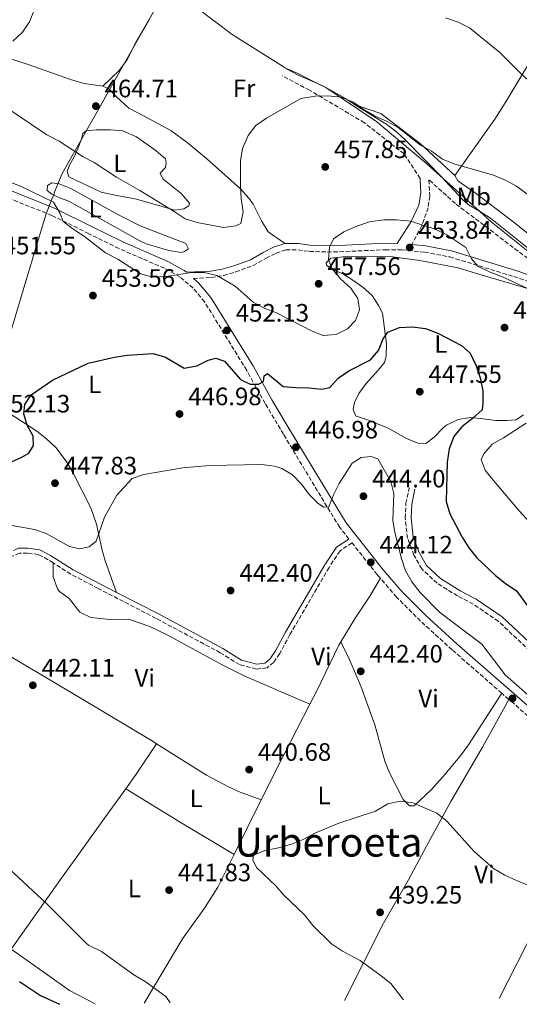
# Model space of a CAD drawing. Units: metres. Extents: x 590453 to 593898, y 4724396 to 4726755.
# Drawn here: x 592524 to 592723, y 4724424 to 4724815 of the extents above; entities that cross this region are included whole.
import ezdxf
from ezdxf.enums import TextEntityAlignment as Align

# ---------------------------------------------------------------- set-up
doc = ezdxf.new("R2010")
doc.units = ezdxf.units.M
doc.header["$MEASUREMENT"] = 0
doc.linetypes.add('DGN Style 3', pattern=[2.435890702152634, 1.739921930109024, -0.6959687720436097])
for name, color, linetype, lineweight in [('Camino', 7, 'DGN Style 3', 0), ('Cota de punto acotado terreno', 7, 'Continuous', 0), ('Curva de nivel directora', 30, 'Continuous', 30), ('Curva de nivel intermedia', 30, 'Continuous', 0), ('Etiqueta de uso rústico', 92, 'Continuous', 0), ('Límite de municipio', 7, 'Continuous', 0), ('Línea de cambio de uso (parcela vista)', 92, 'Continuous', 0), ('Margen derecho', 7, 'Continuous', 0), ('Punto acotado terreno (símbolo)', 7, 'Continuous', 0), ('Texto de Área (paraje) menor', 7, 'Continuous', 0)]:
    doc.layers.add(name, color=color, linetype=linetype, lineweight=lineweight)
doc.styles.add('Style-Arial', font='arial.ttf')

# ---------------------------------------------------------------- blocks, each defined once
blk = doc.blocks.new('5PATER')
at = {"layer": 'Punto acotado terreno (símbolo)', "linetype": 'Continuous', "lineweight": 0}
h = blk.add_hatch(color=51, dxfattribs=at)
edge = h.paths.add_edge_path()
edge.add_ellipse((0, 0), major_axis=(-0.1095731443231308, -0.1110710700762829), ratio=0.9994222409660317, start_angle=0, end_angle=360)

msp = doc.modelspace()

# ---------------------------------------------------------------- linework, layer by layer
at = {"layer": 'Camino', "color": 7, "linetype": 'DGN Style 3', "lineweight": 0, "extrusion": (-0.004043514549217134, 0.003525484209942704, 0.9999856103720574), "elevation": 14704.36528188305, "flags": 128}
msp.add_lwpolyline([(592715.6627249788, 4724522.410720064), (592712.8526670784, 4724524.860735287)], dxfattribs=at)
at = {"layer": 'Camino', "color": 7, "linetype": 'DGN Style 3', "lineweight": 0, "extrusion": (0.1245521182629148, 0.1510079972413987, 0.9806545541654118), "elevation": 787704.559080421, "flags": 128}
msp.add_lwpolyline([(2548903.441961457, -3943988.55332836), (2548925.907781134, -3943987.225079022), (2548945.261858491, -3943987.787030666)], dxfattribs=at)
at = {"layer": 'Camino', "color": 7, "linetype": 'DGN Style 3', "lineweight": 0}
for points in [[(592683.48, 4724751.61, 457.8600000000006), (592683.4599999997, 4724752.210000002, 457.949999999997), (592677.0100000014, 4724761.95, 458.9499999999973), (592661.28, 4724774.34, 459.6499999999941), (592639.4200000024, 4724787.320000002, 460.3999999999942), (592628.5599999992, 4724793.08, 461.5899999999965)], [(592738.7800000005, 4724709.439999999, 456.4700000000012), (592726.2500000001, 4724720.350000001, 456.7200000000012), (592697.4600000011, 4724742.180000001, 457.3000000000029), (592686.920000002, 4724751.630000001, 458.1999999999972), (592687.2300000006, 4724745.140000002, 457.1499999999943), (592686.6000000002, 4724740.560000002, 456.3300000000018), (592684.0900000001, 4724733.480000001, 454.9700000000012), (592680.1400000006, 4724725.950000001, 454.0000000000001)], [(592655.1000000021, 4724608.720000003, 444.5299999999989), (592651.4099999996, 4724613.36, 444.5599999999976), (592643.859999999, 4724625.710000002, 445.1300000000047), (592629.050000001, 4724650.390000001, 447.4199999999984), (592621.78, 4724662.640000002, 449.4199999999983), (592614.4100000006, 4724675.830000001, 450.5700000000071), (592597.7099999993, 4724703.029999999, 453.7100000000065), (592593.1000000003, 4724708.550000002, 454.8600000000007), (592587.8299999976, 4724713.020000001, 455.1399999999995), (592581.7199999989, 4724716.470000002, 455.429999999993), (592563.6000000006, 4724724.27, 455.1399999999995), (592551.5799999974, 4724730.220000003, 454.5700000000069), (592536.9300000003, 4724737.470000001, 454.5700000000069), (592507.8199999993, 4724749.160000001, 453.1399999999995)], [(592593.2500000001, 4724712.439999999, 454.8600000000007), (592600.2999999999, 4724712.790000002, 454.8600000000007), (592605.260000002, 4724713.560000001, 455.1399999999995), (592610.0399999986, 4724714.990000002, 455.7100000000063), (592616.9600000009, 4724717.550000001, 456.0000000000001), (592622.1000000018, 4724720.480000001, 456.5700000000071), (592626.1299999974, 4724722.460000002, 456.2899999999937), (592629.9600000008, 4724723.790000002, 456.0000000000001), (592634.8400000001, 4724723.810000001, 456.0000000000001), (592639.3399999996, 4724723.17, 455.7100000000063), (592646.4600000009, 4724722.92, 455.1399999999995), (592653.7800000011, 4724723.130000002, 454.5700000000069), (592669.519999999, 4724723.860000002, 454.0000000000001), (592676.1799999998, 4724723.790000002, 454.0000000000001), (592685.1799999987, 4724722.890000001, 454.0000000000001), (592695.2100000002, 4724720.960000002, 454.0000000000001), (592720.6499999987, 4724713.190000001, 455.1399999999995), (592729.5699999994, 4724710.130000004, 455.1399999999995)], [(592734.2600000009, 4724557.440000001, 448.3000000000029), (592714.5899999992, 4724575.920000001, 447.1600000000035), (592704.5300000008, 4724582.820000002, 447.1600000000035), (592698.2399999988, 4724586.070000002, 446.8699999999953), (592690.1599999986, 4724591.100000001, 446.300000000003), (592684.0399999988, 4724596.790000001, 446.0200000000041), (592680.9200000007, 4724602.310000001, 445.7299999999959), (592678.3700000005, 4724609.050000001, 445.1600000000035), (592677.4899999974, 4724617.01, 445.7299999999959), (592677.749999999, 4724622.92, 445.7299999999959), (592679.0299999998, 4724629.02, 445.7299999999959)], [(592667.6099999979, 4724593.08, 444.8000000000029), (592666.3899999997, 4724594.490000002, 444.8399999999964), (592656.3400000003, 4724607.16, 444.570000000007), (592651.5399999992, 4724604.060000001, 443.8200000000069), (592647.1700000016, 4724597.390000002, 443.8200000000069), (592631.6200000015, 4724570.710000001, 442.1000000000059), (592627.5300000011, 4724563.189999999, 442.1000000000059), (592625.1099999981, 4724559.62, 442.3899999999995), (592622.4899999986, 4724557.449999999, 442.3899999999995), (592618.2699999985, 4724556.970000001, 442.3899999999995), (592611.5199999983, 4724558.720000002, 442.3899999999995), (592603.9099999998, 4724563.470000001, 442.3899999999995), (592578.3500000006, 4724577.140000002, 442.6699999999984), (592555.3399999993, 4724589.050000001, 444.1000000000058), (592544.4400000004, 4724594.720000001, 444.3899999999995), (592537.4800000001, 4724599.180000001, 443.9499999999972)], [(592537.4800000001, 4724599.180000001, 443.9499999999972), (592535.4200000016, 4724600.49, 443.8200000000069), (592531.5700000003, 4724602.540000002, 443.529999999999), (592527.2600000009, 4724603.09, 443.529999999999), (592524.069999999, 4724603.070000002, 443.529999999999), (592519.859999998, 4724601.370000001, 443.529999999999), (592511.6499999982, 4724592.340000001, 443.529999999999), (592504.9299999992, 4724583.680000002, 443.2400000000052), (592498.2999999997, 4724574.390000002, 442.9600000000065)], [(592715.899999999, 4724547.34, 444.7100000000065), (592696.14, 4724564.62, 444.5599999999976), (592683.5300000013, 4724576.090000001, 444.2700000000041), (592674.0199999984, 4724585.619999999, 444.5599999999976), (592667.6099999979, 4724593.08, 444.8000000000029)]]:
    msp.add_polyline3d(points, dxfattribs=at)
at = {"layer": 'Curva de nivel directora', "color": 30, "linetype": 'Continuous', "lineweight": 30, "elevation": 450, "flags": 128}
for points in [[(592654.9900000005, 4724675.640000002), (592663.6200000005, 4724679.960000002), (592666.839999999, 4724683.790000001), (592668.6999999987, 4724688.439999999), (592670.6199999988, 4724691.050000001), (592675.25, 4724692.920000002), (592680.4099999988, 4724693.130000002), (592685.5699999998, 4724692.53), (592690.4, 4724690.680000001), (592699.8499999981, 4724685.74), (592703.3099999982, 4724682.680000001), (592705.7400000001, 4724677.65), (592707.2199999997, 4724672.869999999), (592708.3399999996, 4724667.74), (592708.3899999987, 4724662.74), (592708.04, 4724660.070000002), (592704.209999999, 4724656.640000002), (592699.9299999987, 4724653.390000002), (592696.8099999983, 4724649.490000002), (592694.98, 4724644.560000001), (592694.2099999988, 4724639.310000001), (592693.7799999996, 4724623.640000002), (592695.2799999994, 4724618.7), (592700.0899999995, 4724609.390000001), (592702.8099999997, 4724605.160000001), (592705.9099999999, 4724601.240000002), (592713.3399999997, 4724594.24), (592717.2299999989, 4724591.090000001), (592721.7799999998, 4724588.030000002), (592731.1099999994, 4724575.270000001)], [(592519.8699999992, 4724638.990000002), (592524.7199999995, 4724641.130000004), (592527.7799999994, 4724642.9), (592529.5799999988, 4724645.940000001), (592529.5299999996, 4724649.630000001), (592527.1200000001, 4724654.010000002), (592525.779999999, 4724658.550000001), (592526.1299999999, 4724662.270000001), (592528.7299999994, 4724666.060000001), (592537.2000000007, 4724671.890000001), (592551.4099999998, 4724678.650000002), (592561.8700000005, 4724681.100000001), (592566.8100000002, 4724681.880000002), (592577.2499999985, 4724682.500000001), (592582.0499999997, 4724681.080000003), (592589.5800000001, 4724676.720000001), (592594.5699999989, 4724677.660000003), (592599.1299999986, 4724679.890000001), (592602.1699999986, 4724680.640000002), (592605.5799999994, 4724679.430000001), (592611.9400000006, 4724672.140000001), (592615.8199999988, 4724670.320000002), (592619.1699999992, 4724670.300000002), (592621.0999999982, 4724671.439999999), (592621.2999999993, 4724673.660000001), (592622.7399999988, 4724674.650000001), (592628.9599999995, 4724669.350000001), (592633.9500000007, 4724668.949999999), (592639.2999999993, 4724668.930000002), (592644.2699999983, 4724668.41), (592647.4399999998, 4724669.060000001), (592650.8599999996, 4724672.7), (592654.9900000005, 4724675.640000002)], [(592524.0999999981, 4724432.65), (592532.4100000008, 4724427.060000002), (592539.9900000002, 4724423.550000001)]]:
    msp.add_lwpolyline(points, dxfattribs=at)
at = {"layer": 'Curva de nivel intermedia', "color": 30, "linetype": 'Continuous', "lineweight": 0, "flags": 128}
for points, elevation in [([(592522.5700000015, 4724853.899999999), (592525.7800000012, 4724850.01), (592527.6100000017, 4724844.949999999), (592528.3400000005, 4724839.829999999), (592528.5800000018, 4724834.739999999), (592529.8800000005, 4724829.909999999), (592530.4900000007, 4724824.88), (592530.0400000014, 4724819.5), (592528.040000001, 4724814.569999999), (592525.170000001, 4724810.480000001), (592521.4100000014, 4724806.9)], 460.0000000000001), ([(592761.2799999998, 4724757.429999999), (592753.820000001, 4724765.520000001), (592750.2000000001, 4724768.980000001), (592737.7600000014, 4724779.680000001), (592730.5100000004, 4724787.480000001), (592722.940000002, 4724794.439999999), (592715.1200000012, 4724802.28), (592702.9800000018, 4724812.210000001), (592698.5100000015, 4724814.449999998), (592693.5100000014, 4724816.189999999)], 465.0000000000001), ([(592517.0599999995, 4724781.640000001), (592534.9200000009, 4724769.55), (592539.8800000007, 4724767.109999999), (592549.2999999998, 4724760.75), (592553.7900000003, 4724758.54), (592562.6000000013, 4724752.679999999), (592571.8700000006, 4724747.399999999), (592585.5700000002, 4724739.119999998), (592590.0000000001, 4724736.13), (592594.77, 4724734.619999999), (592605.1300000001, 4724732.71), (592610.1000000011, 4724733.310000001), (592612.0700000003, 4724734.33), (592613.0000000002, 4724738.970000001), (592612.1500000008, 4724744.029999999), (592611.9500000018, 4724749.039999999), (592611.9699999997, 4724759.17), (592612.6800000005, 4724764.119999998), (592614.9699999995, 4724769.250000001), (592617.9900000015, 4724773.24), (592622.2500000016, 4724776.26), (592636.0000000002, 4724784.029999999)], 460.0000000000001), ([(592636.0000000002, 4724784.029999999), (592641.5999999993, 4724785.009999999), (592646.6900000012, 4724785.02), (592651.9999999997, 4724784.529999998), (592656.6800000002, 4724782.76), (592660.8100000008, 4724779.74), (592665.2699999999, 4724777.149999999), (592670.2800000012, 4724774.930000001), (592674.6300000009, 4724772.449999999), (592683.5600000004, 4724765.5), (592687.9400000013, 4724763.079999999), (592692.290000001, 4724759.930000001), (592697.2199999995, 4724757.949999999), (592712.6, 4724753.449999998), (592717.3499999996, 4724751.579999999), (592721.7199999995, 4724749.149999999), (592735.3400000005, 4724739.069999999)], 460.0000000000001), ([(592509.7300000003, 4724754.74), (592524.3700000008, 4724749.109999999), (592537.5200000004, 4724742.810000001), (592540.1800000002, 4724738.309999999), (592541.3400000003, 4724735.140000001)], 455), ([(592541.3400000003, 4724735.140000001), (592545.300000001, 4724732.09), (592549.9500000002, 4724729.04), (592558.3000000009, 4724722.56), (592563.1199999999, 4724720.05), (592572.1800000013, 4724714.24), (592577.2100000004, 4724712.949999998), (592582.2000000017, 4724713.199999999), (592592.6199999999, 4724714.789999999), (592597.64, 4724714.789999999), (592602.5000000015, 4724713.619999999), (592609.7700000004, 4724709.29), (592616.9600000009, 4724702.929999999), (592621.3600000021, 4724700.55), (592626.3300000008, 4724698.680000001), (592640.7099999997, 4724691.259999999), (592644.8300000014, 4724689.740000002), (592650.0199999993, 4724690.099999999), (592654.5299999998, 4724692.329999999), (592657.6500000001, 4724695.720000001), (592659.2300000004, 4724699.909999998), (592658.6400000004, 4724704.369999998), (592655.8799999999, 4724708.519999999), (592651.6900000012, 4724712.32), (592648.5100000005, 4724716.17), (592646.9500000003, 4724719.819999999), (592647.3600000016, 4724724.86), (592648.9300000007, 4724728.189999999), (592653.1100000005, 4724730.899999999), (592658.2300000013, 4724733.180000001), (592663.2699999994, 4724734.9), (592668.9199999999, 4724735.699999998), (592674.0300000019, 4724735.720000001), (592679.5100000004, 4724735.249999999), (592689.3499999995, 4724731.970000001), (592694.0000000009, 4724729.779999999), (592701.6299999995, 4724724.690000001), (592703.9000000005, 4724720.210000001), (592706.4599999998, 4724717.119999999), (592711.2000000007, 4724714.859999999), (592716.430000001, 4724712.92), (592725.8299999998, 4724708.489999999)], 455), ([(592725.5700000006, 4724654.81), (592716.6000000008, 4724648.96), (592712.1000000014, 4724646.4), (592708.7599999999, 4724642.67), (592707.7300000016, 4724640.369999998), (592709.2800000006, 4724636.099999999), (592711.0800000001, 4724633.680000001), (592722.8400000016, 4724619.9), (592732.4600000016, 4724609.300000001)], 455), ([(592519.6600000013, 4724614.33), (592529.9400000009, 4724612.459999999), (592534.6900000006, 4724610.92), (592543.9600000001, 4724605.74), (592547.9600000009, 4724604.769999998), (592551.7899999998, 4724605.650000001), (592554.5200000012, 4724607.810000001), (592557.8700000016, 4724617.429999998), (592562.8000000003, 4724626.21), (592568.7999999995, 4724632.810000001), (592573.5500000014, 4724634.42), (592588.980000001, 4724637.06), (592599.6400000005, 4724637.909999999), (592620.2800000003, 4724638.390000001), (592625.4099999999, 4724637.71), (592628.3400000002, 4724636.800000001), (592632.6699999998, 4724634.230000001), (592636.2200000016, 4724630.5), (592639.2900000004, 4724626.42), (592642.86, 4724622.909999999), (592645.0400000014, 4724621.349999999), (592647.1000000001, 4724621.579999999), (592648.9500000009, 4724626.279999999), (592651.2100000007, 4724630.75), (592656.4299999997, 4724638.850000001), (592659.9800000014, 4724641.13), (592663.9100000008, 4724641.609999998), (592666.5599999996, 4724640.67), (592671.8100000002, 4724631.659999999), (592672.9099999998, 4724626.779999998), (592672.5900000001, 4724616.269999998), (592673.4000000014, 4724611.330000001), (592675.9899999998, 4724600.959999999), (592677.6000000014, 4724596.069999998), (592680.0900000014, 4724591.730000001), (592683.4500000009, 4724587.42), (592691.1500000011, 4724579.54), (592707.9700000008, 4724566.859999999), (592717.2800000003, 4724554.720000001), (592729.5700000017, 4724543.789999999)], 445), ([(592726.5800000009, 4724470.850000001), (592721.6800000013, 4724472.84), (592717.0700000002, 4724474.970000002), (592712.5400000017, 4724477.62), (592704.940000002, 4724484.359999999), (592694.0099999999, 4724496.440000001), (592690.1100000017, 4724499.569999999), (592680.4600000002, 4724503.749999999), (592675.4800000002, 4724504.410000001), (592670.6000000008, 4724503.34), (592665.640000001, 4724500.439999999), (592651.0099999994, 4724495.650000001), (592641.5000000009, 4724491.710000001), (592636.8400000007, 4724489.109999998), (592632.2000000004, 4724487.249999999), (592627.0000000015, 4724485.81), (592621.6900000006, 4724484.810000001), (592617.0700000004, 4724482.91), (592616.8200000002, 4724480.850000001), (592618.4600000007, 4724477.91), (592625.9500000008, 4724470.76), (592629.25, 4724467.000000001), (592637.4000000017, 4724459.100000001), (592640.7600000012, 4724454.970000001), (592648.1399999994, 4724447.659999999), (592652.5800000008, 4724444.689999999), (592659.520000001, 4724441.01), (592667.8700000016, 4724434.930000001), (592671.7499999997, 4724431.77), (592676.7400000008, 4724425.369999998)], 440), ([(592584.03, 4724424.140000001), (592582.290000001, 4724426.66), (592574.0600000012, 4724432.689999999), (592569.5700000006, 4724435.25), (592556.7200000006, 4724444.57), (592551.4900000002, 4724447.09), (592550.7400000015, 4724447.76), (592534.8899999995, 4724463.480000001), (592506.7199999995, 4724489.679999999)], 445)]:
    msp.add_lwpolyline(points, dxfattribs=dict(at, elevation=elevation))
at = {"layer": 'Límite de municipio', "color": 7, "linetype": 'Continuous', "lineweight": 0}
msp.add_polyline3d([(592512.7600000016, 4724665.529999999, 450.65), (592528.5199999996, 4724717.91, 452.62), (592528.629999999, 4724718.27, 452.66), (592528.7800000012, 4724718.76, 452.71), (592529.5899999999, 4724721.480000001, 452.98), (592529.620000001, 4724721.560000001, 452.99), (592534.6099999994, 4724738.140000001, 454.44), (592535.0100000016, 4724739.15, 454.46), (592536.2399999984, 4724742.279999999, 454.78), (592536.9200000018, 4724743.99, 455.36), (592537.7600000016, 4724746.09, 456.44), (592538.0199999996, 4724746.77, 456.5700000000001), (592540.8399999999, 4724753.869999999, 457.9), (592550.8399999999, 4724771.59, 462.46), (592555.5599999987, 4724779.960000001, 464.46), (592558.9299999997, 4724785.92, 463.59), (592561.1499999985, 4724789.850000001, 463.25), (592584.9499999993, 4724832.01, 464.73)], dxfattribs=at)
at = {"layer": 'Línea de cambio de uso (parcela vista)', "color": 92, "linetype": 'Continuous', "lineweight": 0, "extrusion": (0.1345540317803123, 0.1142689789779557, 0.9842955922765266), "elevation": 620093.1816457442, "flags": 128}
msp.add_lwpolyline([(3217723.857053686, -3454938.900765519), (3217732.175997176, -3454934.708799487), (3217737.254656455, -3454932.839409229)], dxfattribs=at)
at = {"layer": 'Línea de cambio de uso (parcela vista)', "color": 92, "linetype": 'Continuous', "lineweight": 0, "extrusion": (-0.722801607305864, 0.3597874072042062, 0.5900092017022568), "elevation": 1271730.891785056, "flags": 128}
msp.add_lwpolyline([(-4493575.278250004, -928777.3836798253), (-4493595.295562511, -928777.3836798252), (-4493617.982104465, -928776.7767909084)], dxfattribs=at)
at = {"layer": 'Línea de cambio de uso (parcela vista)', "color": 92, "linetype": 'Continuous', "lineweight": 0, "extrusion": (0.4596657973388484, -0.2537171608079243, 0.8510787020413606), "elevation": -925930.5656071738, "flags": 128}
msp.add_lwpolyline([(4422611.325888122, 1501760.751811591), (4422618.324623681, 1501759.761407341), (4422632.901394819, 1501758.371032144)], dxfattribs=at)
at = {"layer": 'Línea de cambio de uso (parcela vista)', "color": 92, "linetype": 'Continuous', "lineweight": 0, "extrusion": (-0.4967925751381817, -0.8232023290312115, 0.2748364291085944), "elevation": -4183488.202077566, "flags": 128}
msp.add_lwpolyline([(-1933716.186263244, 1196283.961382708), (-1933741.190780378, 1196283.8781786), (-1933766.638306947, 1196284.564612485)], dxfattribs=at)
at = {"layer": 'Línea de cambio de uso (parcela vista)', "color": 92, "linetype": 'Continuous', "lineweight": 0, "elevation": 441.3000000000029, "flags": 128}
msp.add_lwpolyline([(592609.4100000003, 4724483.15), (592620.2300000004, 4724504.92)], dxfattribs=at)
at = {"layer": 'Línea de cambio de uso (parcela vista)', "color": 92, "linetype": 'Continuous', "lineweight": 0, "extrusion": (-0.01343232253641082, -0.02619349502207828, 0.9995666428657003), "elevation": -131272.3020934458, "flags": 128}
msp.add_lwpolyline([(-1628393.882023906, 4472427.960068507), (-1628393.882023906, 4472459.553153194)], dxfattribs=at)
at = {"layer": 'Línea de cambio de uso (parcela vista)', "color": 92, "linetype": 'Continuous', "lineweight": 0}
for points in [[(592750.6500000004, 4724835.07, 472.9400000000023), (592750.4699999997, 4724834.32, 472.9400000000023), (592749.5300000003, 4724833, 471.2299999999959), (592743.79, 4724824.77, 471.4700000000012), (592742.6399999997, 4724823.039999999, 471.2299999999959), (592729.5099999999, 4724802.689999999, 464.820000000007), (592723.0199999996, 4724792.02, 462.9199999999983), (592717.9400000004, 4724783.41, 461.7899999999936), (592713.0999999996, 4724775.84, 461.2299999999959), (592697.1799999997, 4724753.390000001, 460.070000000007)], [(592557.1299999999, 4724788.930000001, 463.5099999999948), (592563.7599999999, 4724795.33, 463.2200000000012), (592566.7100000001, 4724799.32, 463.0899999999965), (592570.2699999996, 4724806.33, 462.929999999993), (592575.3600000005, 4724814.960000001, 462.8699999999953), (592577.7199999997, 4724819.350000001, 463.0899999999965), (592582.1699999999, 4724828.930000001, 464.0800000000018)], [(592629.6399999997, 4724796.230000001, 462.0899999999965), (592629.2599999999, 4724796.470000001, 462.1100000000006), (592608.5700000003, 4724809.439999999, 463.4499999999971), (592594.5899999999, 4724820.109999999, 463.7899999999936), (592582.1699999999, 4724828.930000001, 463.0299999999989)], [(592513.2599999999, 4724802.060000001, 459.4199999999983), (592527.4699999997, 4724797.529999999, 460.6499999999942), (592544.2999999998, 4724791.619999999, 461.7899999999936), (592549.8099999996, 4724790.029999999, 462.0800000000018), (592557.1299999999, 4724788.930000001, 462.3600000000006)], [(592557.1299999999, 4724788.930000001, 462.3600000000006), (592559.5700000003, 4724787.91, 463.2200000000012), (592562.6699999999, 4724784.74, 463.5099999999948), (592567.5700000003, 4724780.16, 463.2200000000012), (592573.9500000002, 4724776.82, 463.5099999999948), (592584.1799999997, 4724771.310000001, 463), (592590.7800000003, 4724766.480000001, 462.6499999999942), (592598.4199999999, 4724760.08, 461.8999999999942), (592611.9400000004, 4724748.01, 459.7899999999936), (592615.25, 4724744.300000001, 459.25), (592616.9299999997, 4724741.939999999, 458.929999999993), (592620.3300000001, 4724735.300000001, 457.5), (592622.9800000004, 4724730.970000001, 457.3099999999977), (592629.4395000003, 4724726.403999999, 456.6493000000046), (592629.5300000003, 4724726.34, 456.6399999999995)], [(592657.3499999996, 4724781.699999999, 460.0399999999936), (592653.6900000004, 4724783.99, 460.3600000000006), (592645.0300000003, 4724788.949999999, 460.8300000000018), (592642.8600000005, 4724789.880000001, 461.0200000000041)], [(592697.1799999997, 4724753.390000001, 460.070000000007), (592683.5899999999, 4724765.92, 460.070000000007), (592667.8099999996, 4724778.07, 460.4900000000052), (592657.3499999996, 4724781.699999999, 458.929999999993)], [(592692.6600000003, 4724752.08, 457.2599999999948), (592677.3200000003, 4724767.67, 458.4400000000023), (592674.0899999999, 4724770.67, 458.6399999999995), (592670.1399999997, 4724773.730000001, 458.9400000000023), (592657.3499999996, 4724781.699999999, 460.0399999999936)], [(592585.8899999997, 4724739.560000001, 460.6499999999942), (592570.5899999999, 4724743.9, 460.3600000000006), (592562.8099999996, 4724745.470000001, 459.5), (592556.5199999996, 4724746.75, 459.2200000000012), (592543.6600000003, 4724752.789999999, 458.3600000000006), (592542.9900000002, 4724755.130000001, 458.6399999999995), (592544.0099999999, 4724757.76, 459.2200000000012), (592545.7800000003, 4724760.77, 459.7899999999936), (592547.3600000005, 4724764.34, 460.6499999999942), (592548.6500000004, 4724768, 461.2200000000012), (592549.2100000001, 4724770.16, 462.3600000000006), (592550.6100000005, 4724771.189999999, 462.3600000000006), (592554.5499999998, 4724771.58, 462.3600000000006), (592560.1699999999, 4724771.609999999, 463.2200000000012), (592565.1299999999, 4724771.109999999, 463.4900000000052), (592570.6299999999, 4724768.800000001, 463.5299999999989), (592578.3899999997, 4724763.15, 463.2200000000012), (592582.0599999996, 4724759.980000001, 462.929999999993), (592582.4400000004, 4724758.480000001, 462.6499999999942), (592582.1600000003, 4724756.609999999, 462.6499999999942), (592580.0199999996, 4724754.25, 462.3600000000006), (592581.0599999996, 4724752.01, 462.3600000000006), (592588.2999999998, 4724746.230000001, 462.0800000000018), (592591.5999999996, 4724742.4, 461.7899999999936), (592591.4100000003, 4724741.27, 461.5), (592589.3499999996, 4724740.140000001, 460.929999999993), (592585.8899999997, 4724739.560000001, 460.6499999999942)], [(592706.9900000002, 4724739.130000001, 456.5899999999965), (592702.8799999999, 4724741.630000001, 456.8000000000029), (592700.54, 4724743.5, 456.929999999993), (592693.29, 4724751.439999999, 457.2100000000065), (592692.6600000003, 4724752.08, 457.2599999999948)], [(592697.1799999997, 4724753.390000001, 460.070000000007), (592698.4100000003, 4724751.24, 459.7799999999989), (592705.2699999996, 4724746.49, 459.7799999999989), (592720.2199999997, 4724735.109999999, 458.6399999999995), (592731.9900000002, 4724725.84, 458.1499999999942), (592739.3099999996, 4724719.91, 458.070000000007), (592750.3399999999, 4724709.75, 458.3500000000058), (592758.6399999997, 4724703.380000001, 458.5299999999989), (592766.4760999996, 4724697.719900001, 457.687699999995), (592770.9199999999, 4724694.51, 457.2100000000065)], [(592588.2999999998, 4724722.789999999, 456.929999999993), (592583.4100000003, 4724723.539999999, 456.929999999993), (592574.4000000004, 4724726.199999999, 456.929999999993), (592571.8799999999, 4724727.32, 456.929999999993), (592546.9400000004, 4724741.289999999, 456.8099999999977), (592543.5999999996, 4724743.140000001, 456.6399999999995), (592540.4100000003, 4724744.34, 456.3500000000058), (592536.9299999997, 4724745.92, 456.3500000000058), (592535.0499999998, 4724747.41, 456.3500000000058), (592535.1399999997, 4724749.380000001, 456.3500000000058), (592536.9199999999, 4724750.52, 456.3500000000058), (592539.8200000003, 4724750.060000001, 457.2100000000065), (592544.4500000002, 4724748.189999999, 456.929999999993), (592563.0999999996, 4724737.91, 457.2299999999959), (592572.0300000003, 4724733.41, 457.2200000000012), (592590.2599999999, 4724726.359999999, 456.929999999993), (592591.2999999998, 4724724.210000001, 456.929999999993), (592589.6100000005, 4724723.17, 456.929999999993), (592588.2999999998, 4724722.789999999, 456.929999999993)], [(592752.2599999999, 4724703.029999999, 456.6399999999995), (592750.5279000001, 4724704.546800001, 456.600900000005), (592750.4900000002, 4724704.58, 456.6000000000058), (592738.3600000005, 4724715.199999999, 456.3399999999965), (592727.3300000001, 4724723.640000001, 456.6399999999995), (592711.4400000004, 4724736.42, 456.3600000000006), (592706.9900000002, 4724739.130000001, 456.5899999999965)], [(592713.3300000001, 4724655.869999999, 451.7400000000052), (592708.5800000001, 4724656.58, 450.3300000000018), (592703.3799999999, 4724657.140000001, 449.4499999999971), (592698.5, 4724656.27, 448.9100000000035), (592693.8899999997, 4724654.07, 447.429999999993), (592692.7100000001, 4724653.16, 447.1600000000035), (592688.9800000004, 4724649.210000001, 447.1600000000035), (592685.7100000001, 4724646.67, 446.8699999999953), (592682.5199999996, 4724646.84, 447.1600000000035), (592677.9299999997, 4724648.730000001, 447.6999999999971), (592670.6900000004, 4724652.880000001, 447.1600000000035), (592662.2400000002, 4724656.220000001, 447.4499999999971), (592658.0099999999, 4724657.609999999, 447.7299999999959), (592657.1600000003, 4724659.01, 447.7299999999959), (592656.7800000003, 4724660.42, 447.7299999999959), (592657.2400000002, 4724663.050000001, 447.7299999999959), (592659.0099999999, 4724666.609999999, 447.7299999999959), (592661.9699999997, 4724670.65, 447.7299999999959), (592666.8399999999, 4724676.02, 447.7299999999959), (592669.1699999999, 4724678.939999999, 448.3000000000029), (592669.9100000003, 4724681.470000001, 448.5899999999965), (592670.0800000001, 4724686.34, 449.4499999999971), (592668.4400000004, 4724698.619999999, 451.4499999999971), (592666.8300000001, 4724701.699999999, 451.7400000000052), (592664.29, 4724705.630000001, 452.5899999999965), (592660.5499999998, 4724708.949999999, 452.8399999999965), (592656.5700000003, 4724711.779999999, 453.7400000000052), (592652.6299999999, 4724714.210000001, 454.0299999999989), (592648.3099999996, 4724716.060000001, 454.8800000000047), (592646.1500000004, 4724717.65, 454.8800000000047), (592646.0499999998, 4724718.58, 454.8800000000047), (592647.9199999999, 4724720.470000001, 454.8800000000047), (592652.6900000004, 4724720.949999999, 454.8800000000047), (592664.6100000005, 4724721.220000001, 453.9400000000023), (592672.3899999997, 4724721.029999999, 453.3999999999942), (592683.2599999999, 4724719.49, 452.8800000000047), (592698.5800000001, 4724716.609999999, 453.4700000000012), (592705.8700000001, 4724714.33, 453.1699999999983), (592726.7000000002, 4724708.279999999, 454.0399999999936)], [(592562.6799999997, 4724587.480000001, 443.6999999999971), (592558.1299999999, 4724600.02, 444.8500000000058), (592556.7699999996, 4724604.810000001, 444.9199999999983), (592554.6900000004, 4724614.619999999, 444.6600000000035), (592552.3700000001, 4724621.130000001, 445.5399999999936), (592545.1699999999, 4724635.49, 447.820000000007), (592542.6500000004, 4724639.75, 448.5), (592538.4500000002, 4724645.119999999, 449.4199999999983), (592534.7999999998, 4724648.539999999, 450.0800000000018), (592530.8899999997, 4724651.59, 450.6699999999983), (592522.2100000001, 4724657.33, 451.3399999999965), (592494.6500000004, 4724674.930000001, 450.570000000007), (592478.4900000002, 4724684.430000001, 450.570000000007), (592474.3600000005, 4724687.25, 450.320000000007), (592467.3899999997, 4724692.25, 448.8500000000058), (592462.8899999997, 4724694.439999999, 447.7700000000041), (592462.2800000003, 4724696.140000001, 447.5299999999989)], [(592724.5599999996, 4724658.17, 452.8800000000047), (592721.5700000003, 4724656.09, 452.6000000000058), (592717.9199999999, 4724655.890000001, 452.0200000000041), (592713.3300000001, 4724655.869999999, 451.7400000000052)], [(592639.5800000001, 4724542.99, 441.7899999999936), (592613.6100000005, 4724554.140000001, 442.3600000000006), (592604.7100000001, 4724558.65, 442.3600000000006), (592582.7400000002, 4724570.640000001, 442.3600000000006), (592575.8700000001, 4724573.92, 442.3600000000006), (592567.8300000001, 4724576.630000001, 442.3600000000006), (592561.2699999996, 4724576.609999999, 442.3600000000006), (592552.4500000002, 4724577.51, 442.3600000000006), (592548.0099999999, 4724579.57, 443.4400000000023), (592543.9800000004, 4724584.970000001, 443.5), (592539.9199999999, 4724587.880000001, 443.5), (592539.0899999999, 4724588.890000001, 443.5), (592537.4600000001, 4724593.66, 444), (592537.4800000004, 4724599.180000001, 443.9499999999971)], [(592651.8700000001, 4724567.789999999, 441.8899999999995), (592657.8700000001, 4724577.67, 442.3300000000018), (592663.3300000001, 4724586.029999999, 443.4600000000065), (592667.6100000005, 4724593.08, 444.8000000000029)], [(592498.2999999998, 4724574.390000001, 442.9600000000065), (592502.5300000003, 4724571.77, 442.9600000000065), (592510.25, 4724567.960000001, 442.9600000000065), (592514.5499999998, 4724565.430000001, 442.8600000000006), (592537.6799999997, 4724551.76, 441.2400000000052), (592577.1500000004, 4724528.109999999, 440.6699999999983), (592578.5, 4724527.27, 440.6300000000047)], [(592639.5800000001, 4724542.99, 441.7899999999936), (592642.3600000005, 4724548.359999999, 441.9199999999983), (592651.04, 4724566.42, 441.8300000000018), (592651.8700000001, 4724567.789999999, 441.8899999999995)], [(592715.9000000004, 4724547.34, 444.7100000000065), (592702.6799999997, 4724526.859999999, 441.2799999999989), (592699.79, 4724522.82, 440.9400000000023), (592693.3399999999, 4724515.140000001, 441.2799999999989), (592687.9500000002, 4724509.01, 441.0500000000029), (592681.0300000003, 4724502.58, 440.6999999999971), (592679.1500000004, 4724502.58, 440.6999999999971), (592676.7100000001, 4724505, 440.6999999999971), (592671.2300000004, 4724515.67, 440.6999999999971), (592669.4199999999, 4724520.32, 440.75), (592665.4000000004, 4724534.789999999, 441.2299999999959), (592659.75, 4724550.109999999, 442.070000000007), (592655.2000000002, 4724561.07, 442.5299999999989), (592651.8700000001, 4724567.789999999, 441.8899999999995)], [(592653.2999999998, 4724425.060000001, 441.3099999999977), (592668.8200000003, 4724455.779999999, 440.5800000000018), (592678.75, 4724473.130000001, 439.6000000000058), (592686.1200000001, 4724486.710000001, 439.6399999999995), (592695.6699999999, 4724504.27, 440.7299999999959), (592708.2599999999, 4724525.83, 443.25), (592718.7100000001, 4724544.890000001, 444.7299999999959)], [(592578.5, 4724527.27, 440.6300000000047), (592598.4299999997, 4724514.75, 440.0800000000018), (592607.2300000004, 4724510.029999999, 440.2100000000065), (592611.7800000003, 4724508.029999999, 440.4900000000052), (592620.2300000004, 4724504.92, 441.3000000000029)], [(592520.7400000002, 4724445.49, 448.5800000000018), (592540.3799999999, 4724473.220000001, 443.3999999999942), (592546.1900000004, 4724481.34, 443.0099999999948), (592557.8700000001, 4724497.630000001, 442.9499999999971), (592566.2999999998, 4724509.359999999, 441.8800000000047)], [(592573.6900000004, 4724424, 446.4499999999971), (592588.8099999996, 4724449.630000001, 443.0299999999989), (592597.6100000005, 4724461.77, 441.6900000000023), (592602.9600000001, 4724470.189999999, 441.3099999999977), (592609.4100000003, 4724483.15, 441.3000000000029)], [(592520.7400000002, 4724445.49, 448.5800000000018), (592534.2400000002, 4724435.9, 448.1199999999953), (592543.9600000001, 4724428.99, 448.1000000000058), (592554.0700000003, 4724423.74, 448.1100000000006)]]:
    msp.add_polyline3d(points, dxfattribs=at)
at = {"layer": 'Margen derecho', "color": 7, "linetype": 'Continuous', "lineweight": 0, "extrusion": (0.2626800021300572, 0.3761591675992985, 0.8885400931370266), "elevation": 1933357.850917466, "flags": 128}
msp.add_lwpolyline([(2219228.503186947, -3743262.941991705), (2219238.094650358, -3743261.416269042), (2219242.977591897, -3743260.282875062)], dxfattribs=at)
at = {"layer": 'Margen derecho', "color": 7, "linetype": 'Continuous', "lineweight": 0, "extrusion": (0.03836155570168892, -0.03466728167231652, 0.9986623907134975), "elevation": -140599.7121262701, "flags": 128}
msp.add_lwpolyline([(3902814.814660752, 2724468.732681724), (3902814.814660752, 2724488.073090197)], dxfattribs=at)
at = {"layer": 'Margen derecho', "color": 7, "linetype": 'Continuous', "lineweight": 0}
for points in [[(592692.6599999998, 4724752.08, 458.600000000006), (592686.1299999986, 4724757.970000002, 459.0599999999978), (592666.1499999983, 4724774.790000002, 459.8500000000059), (592645.8599999996, 4724788.359999999, 460.5099999999949), (592642.86, 4724789.880000002, 460.7499999999999)], [(592509.1400000004, 4724751.939999999, 453.1399999999995), (592538.1799999997, 4724740.27, 454.5700000000069), (592552.9400000009, 4724732.970000002, 454.5700000000069), (592564.8900000001, 4724727.050000001, 455.1399999999995), (592583.089999999, 4724719.220000001, 455.429999999993), (592589.589999999, 4724715.550000001, 455.1399999999995), (592590.4099999992, 4724714.859999999, 454.8600000000007), (592600.0399999984, 4724715.330000001, 454.8600000000007), (592604.6999999988, 4724716.060000002, 455.1399999999995), (592609.2299999994, 4724717.41, 455.7100000000063), (592615.8799999991, 4724719.869999999, 456.0000000000001), (592620.9100000005, 4724722.730000002, 456.5700000000071), (592625.1399999994, 4724724.820000002, 456.2899999999937), (592629.5300000015, 4724726.34, 456.0000000000001)], [(592629.5300000015, 4724726.34, 456.0000000000001), (592635.0100000022, 4724726.359999999, 456.0000000000001), (592639.5599999987, 4724725.710000002, 455.7100000000063), (592646.4699999975, 4724725.470000003, 455.1399999999995), (592653.6799999983, 4724725.680000001, 454.5700000000069), (592669.4699999975, 4724726.410000001, 454.0000000000001), (592674.3299999969, 4724726.359999999, 454.0000000000001), (592679.8399999988, 4724735.100000001, 454.9900000000052), (592682.8299999973, 4724741.59, 456.2899999999937), (592683.6200000007, 4724746.61, 457.1100000000006), (592683.48, 4724751.61, 457.8600000000006)], [(592752.2600000009, 4724703.029999999, 456.6399999999995), (592750.0799999972, 4724704.11, 457.5200000000041), (592711.6200000008, 4724734.949999999, 457.2700000000042), (592706.9899999973, 4724739.130000002, 457.6000000000058)], [(592680.1400000006, 4724725.950000001, 454.0000000000001), (592685.5499999997, 4724725.41, 454.0000000000001), (592695.829999997, 4724723.440000001, 454.0000000000001), (592721.4299999988, 4724715.62, 455.1399999999995), (592730.420000001, 4724712.540000002, 455.1399999999995), (592738.7800000005, 4724709.439999999, 456.4700000000012)], [(592871.5700000004, 4724461.859999999, 444.300000000003), (592865.4299999981, 4724463.949999999, 444.5599999999976), (592838.7299999989, 4724469.380000001, 444.5599999999976), (592830.6900000012, 4724471.790000003, 444.2700000000041), (592820.8799999988, 4724476.100000001, 444.5599999999976), (592807.3200000002, 4724483.960000001, 444.5599999999976), (592754.4400000002, 4724520.480000001, 444.5599999999976), (592735.2100000009, 4724534.550000003, 444.8399999999964), (592698.1799999984, 4724566.910000001, 444.5599999999976), (592685.649999998, 4724578.320000002, 444.2700000000041), (592676.2800000004, 4724587.7, 444.5599999999976), (592668.7600000012, 4724596.450000001, 444.8399999999964), (592653.9299999987, 4724615.119999999, 444.5599999999976), (592646.4899999977, 4724627.300000001, 445.1300000000047), (592631.6799999997, 4724651.960000002, 447.4199999999984), (592624.4399999998, 4724664.17, 449.4199999999983), (592617.0599999992, 4724677.380000004, 450.5700000000071), (592600.2100000004, 4724704.83, 453.7100000000065), (592595.2799999998, 4724710.720000003, 454.8600000000007), (592593.2500000001, 4724712.439999999, 454.8600000000007)], [(592735.7899999976, 4724559.180000001, 448.3000000000029), (592716.050000001, 4724577.730000001, 447.1600000000035), (592705.7199999979, 4724584.810000001, 447.1600000000035), (592699.3799999988, 4724588.090000002, 446.8699999999953), (592691.569999999, 4724592.950000001, 446.300000000003), (592685.8799999983, 4724598.240000002, 446.0200000000041), (592683.0300000006, 4724603.300000002, 445.7299999999959), (592680.6400000012, 4724609.59, 445.1600000000035), (592679.8099999975, 4724617.090000001, 445.7299999999959), (592680.0599999978, 4724622.630000002, 445.7299999999959), (592681.3000000007, 4724628.540000002, 445.7299999999959)], [(592655.1000000021, 4724608.720000003, 444.5299999999989), (592650.1199999999, 4724605.500000001, 443.8200000000069), (592645.4799999996, 4724598.430000002, 443.8200000000069), (592629.8999999982, 4724571.680000001, 442.1000000000059), (592625.839999999, 4724564.220000002, 442.1000000000059), (592623.6299999985, 4724560.960000001, 442.3899999999995), (592621.6799999994, 4724559.350000001, 442.3899999999995), (592618.4099999993, 4724558.970000002, 442.3899999999995), (592612.3099999973, 4724560.560000001, 442.3899999999995), (592604.8999999977, 4724565.180000001, 442.3899999999995), (592579.2800000003, 4724578.890000002, 442.6699999999984), (592562.6799999997, 4724587.480000001, 443.699999999997)], [(592562.6799999997, 4724587.480000001, 443.699999999997), (592556.249999999, 4724590.800000001, 444.1000000000058), (592545.4400000018, 4724596.430000001, 444.3899999999995), (592536.4200000007, 4724602.2, 443.8200000000069), (592532.1799999983, 4724604.460000002, 443.529999999999), (592527.3799999993, 4724605.060000001, 443.529999999999), (592523.6800000002, 4724605.050000002, 443.529999999999), (592521.6099999981, 4724604.210000002, 443.529999999999)]]:
    msp.add_polyline3d(points, dxfattribs=at)

# ---------------------------------------------------------------- block references
at = {"layer": 'Punto acotado terreno (símbolo)', "color": 7, "linetype": 'Continuous', "lineweight": 0, "xscale": 10, "yscale": 10, "zscale": 10}
for p in [(592554.4200000005, 4724780.99, 464.710000000006), (592645.6499999972, 4724756.800000001, 457.8500000000058), (592679.2600000021, 4724724.730000001, 453.8399999999974), (592643.0399999988, 4724710.290000001, 457.5599999999977), (592553.2499999994, 4724705.590000001, 453.5599999999982), (592606.5599999984, 4724691.75, 452.1199999999953), (592716.9800000008, 4724692.860000002, 452.4100000000039), (592683.2600000009, 4724667.34, 447.5500000000034), (592587.6900000012, 4724658.470000001, 446.9799999999959), (592634.0100000009, 4724645.260000001, 446.9799999999959), (592538.1599999996, 4724630.930000001, 447.8300000000018), (592660.850000001, 4724625.75, 444.3999999999946), (592663.7600000012, 4724599.460000002, 444.1199999999953), (592608.0199999979, 4724588.210000002, 442.3999999999942), (592659.7899999992, 4724556.060000001, 442.3999999999942), (592529.3500000008, 4724550.5, 442.1100000000006), (592720.149999998, 4724545.290000002, 444.1199999999953), (592615.3799999984, 4724516.95, 440.679999999993), (592583.5499999995, 4724469.020000001, 441.8300000000023), (592667.4800000004, 4724460.140000001, 439.25)]:
    msp.add_blockref('5PATER', p, dxfattribs=at)

# ---------------------------------------------------------------- texts
at = {"layer": 'Cota de punto acotado terreno', "color": 7, "linetype": 'Continuous', "lineweight": 0, "style": 'Style-Arial'}
for s, p in [('464.71', (592557.9200000013, 4724784.49, 464.7100000000065)), ('457.85', (592649.149999998, 4724760.300000001, 457.8500000000058)), ('453.84', (592682.7600000005, 4724728.23, 453.8399999999965)), ('451.55', (592517.3799999994, 4724722.020000001, 451.5500000000029)), ('457.56', (592646.5399999997, 4724713.790000002, 457.5599999999977)), ('453.56', (592556.7500000001, 4724709.09, 453.5599999999977)), ('452.13', (592610.0599999989, 4724695.25, 452.1199999999953)), ('452.41', (592720.4799999992, 4724696.359999998, 452.4100000000035)), ('447.55', (592686.7600000014, 4724670.84, 447.5500000000029)), ('446.98', (592591.1900000018, 4724661.970000001, 446.9799999999959)), ('452.13', (592515.0700000004, 4724659.08, 452.1199999999953)), ('446.98', (592637.5100000014, 4724648.760000001, 446.9799999999959)), ('447.83', (592541.6600000003, 4724634.430000001, 447.8300000000018)), ('444.40', (592664.3500000016, 4724629.249999999, 444.3999999999942)), ('444.12', (592667.2600000016, 4724602.960000002, 444.1199999999953)), ('442.40', (592611.5199999987, 4724591.710000002, 442.3999999999942)), ('442.40', (592663.29, 4724559.560000001, 442.3999999999942)), ('442.11', (592532.8500000016, 4724554, 442.1100000000006)), ('440.68', (592618.879999999, 4724520.45, 440.679999999993)), ('441.83', (592587.0500000002, 4724472.519999999, 441.8300000000018)), ('439.25', (592670.980000001, 4724463.640000001, 439.25))]:
    msp.add_text(s, height=7.000000000000002, dxfattribs=at).set_placement(p)
at = {"layer": 'Etiqueta de uso rústico', "color": 92, "linetype": 'Continuous', "lineweight": 0, "style": 'Style-Arial'}
for s, p in [('Fr', (592613.3936852659, 4724788.06001, 461.7899999999936)), ('L', (592563.9414203794, 4724758.210010001, 460.9799999999959)), ('Mb', (592704.7302462436, 4724745.060010002, 458.7799999999989)), ('L', (592554.08142038, 4724740.180010001, 456.9700000000012)), ('L', (592691.6114203786, 4724686.330010001, 449.6100000000006)), ('L', (592553.9414203793, 4724670.260009999, 449.3000000000029)), ('Vi', (592644.128932221, 4724561.970010001, 441.9499999999971)), ('Vi', (592573.8589322169, 4724553.430010001, 441.5599999999977)), ('Vi', (592686.748932217, 4724545.27001, 442.5399999999936)), ('L', (592594.3114203811, 4724505.530009999, 440.6499999999942)), ('L', (592645.1714203805, 4724506.66001, 440.5099999999948)), ('Vi', (592708.9689322214, 4724475.24001, 439.8800000000047)), ('L', (592569.7214203819, 4724469.620010001, 442.5899999999965))]:
    msp.add_text(s, height=7.000000000000002, dxfattribs=at).set_placement(p, align=Align.MIDDLE_CENTER)
at = {"layer": 'Texto de Área (paraje) menor', "color": 7, "linetype": 'Continuous', "lineweight": 0, "style": 'Style-Arial'}
msp.add_text('Urberoeta', height=11.5, dxfattribs=at).set_placement((592646.9358681234, 4724488.09001, 440.0899999999965), align=Align.MIDDLE_CENTER)

doc.saveas('drawing.dxf')
